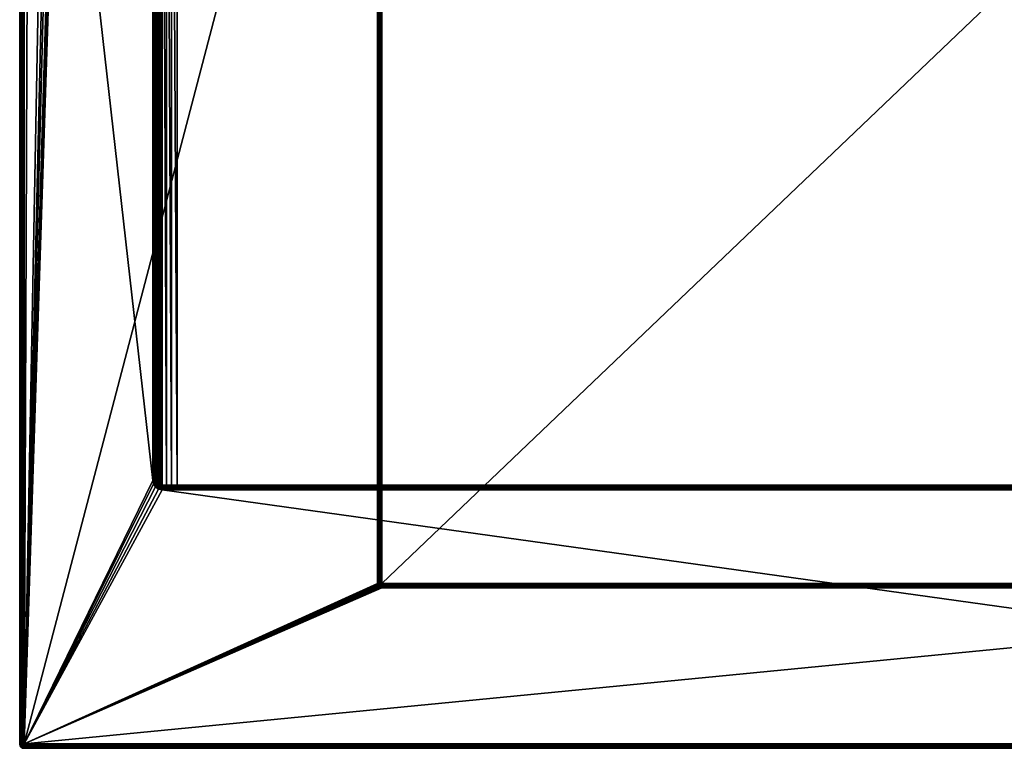
# Model space of a CAD drawing. Units: millimetres. Extents: x -400 to 400, y -508 to 392.
# Drawn here: x -399 to 0, y -352 to -58 of the extents above; entities that cross this region are included whole.
import ezdxf

# ---------------------------------------------------------------- set-up
doc = ezdxf.new("R2010")
doc.units = ezdxf.units.MM
doc.header["$LTSCALE"] = 65.185185
for name, color, linetype in [('144', 7, 'CONTINUOUS'), ('146', 7, 'CONTINUOUS'), ('147', 7, 'CONTINUOUS'), ('150', 7, 'CONTINUOUS'), ('151', 7, 'CONTINUOUS'), ('155', 7, 'CONTINUOUS'), ('159', 7, 'CONTINUOUS'), ('161', 7, 'CONTINUOUS'), ('162', 7, 'CONTINUOUS'), ('163', 7, 'CONTINUOUS'), ('166', 7, 'CONTINUOUS'), ('167', 7, 'CONTINUOUS'), ('170', 7, 'CONTINUOUS'), ('173', 7, 'CONTINUOUS'), ('176', 7, 'CONTINUOUS'), ('50', 7, 'CONTINUOUS'), ('53', 7, 'CONTINUOUS'), ('55', 7, 'CONTINUOUS'), ('59', 7, 'CONTINUOUS'), ('60', 7, 'CONTINUOUS'), ('61', 7, 'CONTINUOUS'), ('69', 7, 'CONTINUOUS'), ('70', 7, 'CONTINUOUS'), ('74', 7, 'CONTINUOUS'), ('76', 7, 'CONTINUOUS')]:
    doc.layers.add(name, color=color, linetype=linetype)

msp = doc.modelspace()

# ---------------------------------------------------------------- linework, layer by layer
at = {"layer": '144', "color": 253, "linetype": 'Continuous', "true_color": 0x929eac}
for points in [[(252.2, 195.2, -305), (252.2, -285.7, -305), (-252.2, -285.7, -305), (252.2, 195.2, -305)], [(-252.2, 195.2, -305), (252.2, 195.2, -305), (-252.2, -285.7, -305), (-252.2, 195.2, -305)]]:
    msp.add_3dface(points, dxfattribs=at)
at = {"layer": '146', "color": 253, "linetype": 'Continuous', "true_color": 0x929eac}
for points in [[(252.2, -287.5, -270), (-252.2, -287.5, -270), (252.2, -287.5, -303.2), (252.2, -287.5, -270)], [(252.2, -287.5, -303.2), (-252.2, -287.5, -270), (-252.2, -287.5, -303.2), (252.2, -287.5, -303.2)]]:
    msp.add_3dface(points, dxfattribs=at)
at = {"layer": '147', "color": 253, "linetype": 'Continuous', "true_color": 0x929eac}
for points in [[(-254, -285.7, -270), (-254, 195.2, -270), (-254, -285.7, -303.2), (-254, -285.7, -270)], [(-254, -285.7, -303.2), (-254, 195.2, -270), (-254, 195.2, -303.2), (-254, -285.7, -303.2)]]:
    msp.add_3dface(points, dxfattribs=at)
at = {"layer": '150', "color": 253, "linetype": 'Continuous', "true_color": 0x929eac}
for points in [[(-252.2, -285.7, -305), (252.2, -285.7, -305), (252.2, -286.39, -304.86), (-252.2, -285.7, -305)], [(-252.2, -285.7, -305), (252.2, -286.39, -304.86), (-252.2, -286.21, -304.93), (-252.2, -285.7, -305)], [(-252.2, -286.21, -304.93), (252.2, -286.39, -304.86), (-252.2, -286.76, -304.66), (-252.2, -286.21, -304.93)], [(252.2, -286.39, -304.86), (252.2, -286.97, -304.47), (-252.2, -286.76, -304.66), (252.2, -286.39, -304.86)], [(-252.2, -286.76, -304.66), (252.2, -286.97, -304.47), (-252.2, -286.96, -304.49), (-252.2, -286.76, -304.66)], [(-252.2, -286.96, -304.49), (252.2, -286.97, -304.47), (-252.2, -287.26, -304.1), (-252.2, -286.96, -304.49)], [(252.2, -286.97, -304.47), (252.2, -287.36, -303.89), (-252.2, -287.26, -304.1), (252.2, -286.97, -304.47)], [(-252.2, -287.26, -304.1), (252.2, -287.36, -303.89), (-252.2, -287.36, -303.9), (-252.2, -287.26, -304.1)], [(252.2, -287.5, -303.2), (-252.2, -287.5, -303.2), (-252.2, -287.36, -303.9), (252.2, -287.5, -303.2)], [(252.2, -287.36, -303.89), (252.2, -287.5, -303.2), (-252.2, -287.36, -303.9), (252.2, -287.36, -303.89)]]:
    msp.add_3dface(points, dxfattribs=at)
at = {"layer": '151', "color": 253, "linetype": 'Continuous', "true_color": 0x929eac}
for points in [[(-254, -285.7, -303.2), (-254, 195.2, -303.2), (-253.86, 195.2, -303.9), (-254, -285.7, -303.2)], [(-253.86, -285.7, -303.89), (-254, -285.7, -303.2), (-253.86, 195.2, -303.9), (-253.86, -285.7, -303.89)], [(-253.47, -285.7, -304.47), (-253.86, -285.7, -303.89), (-253.76, 195.2, -304.1), (-253.47, -285.7, -304.47)], [(-253.76, 195.2, -304.1), (-253.86, -285.7, -303.89), (-253.86, 195.2, -303.9), (-253.76, 195.2, -304.1)], [(-253.46, 195.2, -304.49), (-253.47, -285.7, -304.47), (-253.76, 195.2, -304.1), (-253.46, 195.2, -304.49)], [(-252.89, -285.7, -304.86), (-253.47, -285.7, -304.47), (-253.26, 195.2, -304.66), (-252.89, -285.7, -304.86)], [(-253.26, 195.2, -304.66), (-253.47, -285.7, -304.47), (-253.46, 195.2, -304.49), (-253.26, 195.2, -304.66)], [(-252.71, 195.2, -304.93), (-252.89, -285.7, -304.86), (-253.26, 195.2, -304.66), (-252.71, 195.2, -304.93)], [(-252.2, 195.2, -305), (-252.2, -285.7, -305), (-252.89, -285.7, -304.86), (-252.2, 195.2, -305)], [(-252.2, 195.2, -305), (-252.89, -285.7, -304.86), (-252.71, 195.2, -304.93), (-252.2, 195.2, -305)]]:
    msp.add_3dface(points, dxfattribs=at)
at = {"layer": '155', "color": 253, "linetype": 'Continuous', "true_color": 0x929eac}
for points in [[(-253.93, -286.18, -270), (-254, -285.7, -270), (-253.87, -286.37, -303.2), (-253.93, -286.18, -270)], [(-254, -285.7, -270), (-254, -285.7, -303.2), (-253.87, -286.37, -303.2), (-254, -285.7, -270)], [(-253.76, -286.6, -270), (-253.93, -286.18, -270), (-253.87, -286.37, -303.2), (-253.76, -286.6, -270)], [(-253.66, -286.76, -303.2), (-253.76, -286.6, -270), (-253.87, -286.37, -303.2), (-253.66, -286.76, -303.2)], [(-253.47, -286.97, -270), (-253.76, -286.6, -270), (-253.49, -286.96, -303.2), (-253.47, -286.97, -270)], [(-253.49, -286.96, -303.2), (-253.76, -286.6, -270), (-253.66, -286.76, -303.2), (-253.49, -286.96, -303.2)], [(-253.1, -287.26, -303.2), (-253.47, -286.97, -270), (-253.49, -286.96, -303.2), (-253.1, -287.26, -303.2)], [(-253.1, -287.26, -270), (-253.47, -286.97, -270), (-253.1, -287.26, -303.2), (-253.1, -287.26, -270)], [(-252.68, -287.43, -270), (-253.1, -287.26, -270), (-252.9, -287.36, -303.2), (-252.68, -287.43, -270)], [(-252.9, -287.36, -303.2), (-253.1, -287.26, -270), (-253.1, -287.26, -303.2), (-252.9, -287.36, -303.2)], [(-252.2, -287.5, -303.2), (-252.68, -287.43, -270), (-252.9, -287.36, -303.2), (-252.2, -287.5, -303.2)], [(-252.2, -287.5, -270), (-252.68, -287.43, -270), (-252.2, -287.5, -303.2), (-252.2, -287.5, -270)]]:
    msp.add_3dface(points, dxfattribs=at)
at = {"layer": '159', "color": 253, "linetype": 'Continuous', "true_color": 0x929eac}
for points in [[(-253.87, -286.37, -303.2), (-254, -285.7, -303.2), (-253.86, -285.7, -303.89), (-253.87, -286.37, -303.2)], [(-253.87, -286.37, -303.2), (-253.86, -285.7, -303.89), (-253.75, -286.34, -303.84), (-253.87, -286.37, -303.2)], [(-253.66, -286.76, -303.2), (-253.87, -286.37, -303.2), (-253.75, -286.34, -303.84), (-253.66, -286.76, -303.2)], [(-253.86, -285.7, -303.89), (-253.47, -285.7, -304.47), (-253.75, -286.34, -303.84), (-253.86, -285.7, -303.89)], [(-253.75, -286.34, -303.84), (-253.47, -285.7, -304.47), (-253.38, -286.39, -304.38), (-253.75, -286.34, -303.84)], [(-253.66, -286.76, -303.2), (-253.75, -286.34, -303.84), (-253.43, -286.92, -303.69), (-253.66, -286.76, -303.2)], [(-253.75, -286.34, -303.84), (-253.38, -286.39, -304.38), (-253.43, -286.92, -303.69), (-253.75, -286.34, -303.84)], [(-253.49, -286.96, -303.2), (-253.66, -286.76, -303.2), (-253.43, -286.92, -303.69), (-253.49, -286.96, -303.2)], [(-253.1, -287.26, -303.2), (-253.49, -286.96, -303.2), (-253.43, -286.92, -303.69), (-253.1, -287.26, -303.2)], [(-253.47, -285.7, -304.47), (-252.89, -285.7, -304.86), (-253.38, -286.39, -304.38), (-253.47, -285.7, -304.47)], [(-253.38, -286.39, -304.38), (-253.1, -286.97, -304.1), (-253.43, -286.92, -303.69), (-253.38, -286.39, -304.38)], [(-253.1, -286.97, -304.1), (-253.1, -287.26, -303.2), (-253.43, -286.92, -303.69), (-253.1, -286.97, -304.1)], [(-253.38, -286.39, -304.38), (-252.89, -285.7, -304.86), (-252.84, -286.34, -304.75), (-253.38, -286.39, -304.38)], [(-253.38, -286.39, -304.38), (-252.84, -286.34, -304.75), (-253.1, -286.97, -304.1), (-253.38, -286.39, -304.38)], [(-252.84, -286.34, -304.75), (-252.69, -286.92, -304.43), (-253.1, -286.97, -304.1), (-252.84, -286.34, -304.75)], [(-252.69, -286.92, -304.43), (-252.69, -287.36, -303.69), (-253.1, -286.97, -304.1), (-252.69, -286.92, -304.43)], [(-252.69, -287.36, -303.69), (-253.1, -287.26, -303.2), (-253.1, -286.97, -304.1), (-252.69, -287.36, -303.69)], [(-252.9, -287.36, -303.2), (-253.1, -287.26, -303.2), (-252.69, -287.36, -303.69), (-252.9, -287.36, -303.2)], [(-252.2, -285.7, -305), (-252.2, -286.21, -304.93), (-252.89, -285.7, -304.86), (-252.2, -285.7, -305)], [(-252.89, -285.7, -304.86), (-252.2, -286.21, -304.93), (-252.84, -286.34, -304.75), (-252.89, -285.7, -304.86)], [(-252.2, -286.21, -304.93), (-252.2, -286.76, -304.66), (-252.84, -286.34, -304.75), (-252.2, -286.21, -304.93)], [(-252.84, -286.34, -304.75), (-252.2, -286.76, -304.66), (-252.69, -286.92, -304.43), (-252.84, -286.34, -304.75)], [(-252.2, -286.76, -304.66), (-252.2, -287.26, -304.1), (-252.69, -286.92, -304.43), (-252.2, -286.76, -304.66)], [(-252.2, -287.26, -304.1), (-252.69, -287.36, -303.69), (-252.69, -286.92, -304.43), (-252.2, -287.26, -304.1)], [(-252.2, -287.26, -304.1), (-252.2, -287.5, -303.2), (-252.69, -287.36, -303.69), (-252.2, -287.26, -304.1)], [(-252.2, -286.76, -304.66), (-252.2, -286.96, -304.49), (-252.2, -287.26, -304.1), (-252.2, -286.76, -304.66)], [(-252.2, -287.5, -303.2), (-252.2, -287.26, -304.1), (-252.2, -287.36, -303.9), (-252.2, -287.5, -303.2)], [(-252.2, -287.5, -303.2), (-252.9, -287.36, -303.2), (-252.69, -287.36, -303.69), (-252.2, -287.5, -303.2)]]:
    msp.add_3dface(points, dxfattribs=at)
at = {"layer": '161', "color": 253, "linetype": 'Continuous', "true_color": 0x929eac}
for points in [[(-335.25, 171.5, -267), (-335.25, -246, -267), (335.25, -246, -267), (-335.25, 171.5, -267)], [(335.25, 171.5, -267), (-335.25, 171.5, -267), (335.25, -246, -267), (335.25, 171.5, -267)]]:
    msp.add_3dface(points, dxfattribs=at)
at = {"layer": '162', "color": 253, "linetype": 'Continuous', "true_color": 0x929eac}
for points in [[(-343.25, -244, 268.2), (-343.25, -244, -259), (-343.25, 169.5, 268.2), (-343.25, -244, 268.2)], [(-343.25, 169.5, 268.2), (-343.25, -244, -259), (-343.25, 169.5, -259), (-343.25, 169.5, 268.2)]]:
    msp.add_3dface(points, dxfattribs=at)
at = {"layer": '163', "color": 253, "linetype": 'Continuous', "true_color": 0x929eac}
for points in [[(-341.25, -246, 268.2), (341.25, -246, 268.2), (-341.25, -246, -264.29), (-341.25, -246, 268.2)], [(-341.25, -246, -264.29), (341.25, -246, 268.2), (-339.54, -246, -265.75), (-341.25, -246, -264.29)], [(-339.54, -246, -265.75), (341.25, -246, 268.2), (-337.48, -246, -266.68), (-339.54, -246, -265.75)], [(341.25, -246, 268.2), (-335.25, -246, -267), (-337.48, -246, -266.68), (341.25, -246, 268.2)], [(335.25, -246, -267), (-335.25, -246, -267), (341.25, -246, 268.2), (335.25, -246, -267)]]:
    msp.add_3dface(points, dxfattribs=at)
at = {"layer": '166', "color": 253, "linetype": 'Continuous', "true_color": 0x929eac}
for points in [[(-345.05, 169.5, 270), (-345.05, -244, 270), (-344.36, -244, 269.86), (-345.05, 169.5, 270)], [(-345.05, 169.5, 270), (-344.36, -244, 269.86), (-344.36, 169.5, 269.86), (-345.05, 169.5, 270)], [(-344.36, -244, 269.86), (-343.78, -244, 269.47), (-344.36, 169.5, 269.86), (-344.36, -244, 269.86)], [(-344.36, 169.5, 269.86), (-343.78, -244, 269.47), (-343.78, 169.5, 269.47), (-344.36, 169.5, 269.86)], [(-343.78, -244, 269.47), (-343.39, -244, 268.89), (-343.78, 169.5, 269.47), (-343.78, -244, 269.47)], [(-343.78, 169.5, 269.47), (-343.39, -244, 268.89), (-343.39, 169.5, 268.89), (-343.78, 169.5, 269.47)], [(-343.25, -244, 268.2), (-343.25, 169.5, 268.2), (-343.39, 169.5, 268.89), (-343.25, -244, 268.2)], [(-343.39, -244, 268.89), (-343.25, -244, 268.2), (-343.39, 169.5, 268.89), (-343.39, -244, 268.89)]]:
    msp.add_3dface(points, dxfattribs=at)
at = {"layer": '167', "color": 253, "linetype": 'Continuous', "true_color": 0x929eac}
for points in [[(341.25, -246, 268.2), (-341.25, -246, 268.2), (-341.25, -246.14, 268.89), (341.25, -246, 268.2)], [(341.25, -246, 268.2), (-341.25, -246.14, 268.89), (341.25, -246.14, 268.89), (341.25, -246, 268.2)], [(-341.25, -246.14, 268.89), (-341.25, -246.53, 269.47), (341.25, -246.14, 268.89), (-341.25, -246.14, 268.89)], [(341.25, -246.14, 268.89), (-341.25, -246.53, 269.47), (341.25, -246.53, 269.47), (341.25, -246.14, 268.89)], [(-341.25, -246.53, 269.47), (-341.25, -247.11, 269.86), (341.25, -246.53, 269.47), (-341.25, -246.53, 269.47)], [(341.25, -246.53, 269.47), (-341.25, -247.11, 269.86), (341.25, -247.11, 269.86), (341.25, -246.53, 269.47)], [(-341.25, -247.8, 270), (341.25, -247.8, 270), (341.25, -247.11, 269.86), (-341.25, -247.8, 270)], [(-341.25, -247.11, 269.86), (-341.25, -247.8, 270), (341.25, -247.11, 269.86), (-341.25, -247.11, 269.86)]]:
    msp.add_3dface(points, dxfattribs=at)
at = {"layer": '170', "color": 253, "linetype": 'Continuous', "true_color": 0x929eac}
for points in [[(-343.25, 169.5, -259), (-343.18, -244.54, -260.08), (-343.18, 170.03, -260.08), (-343.25, 169.5, -259)], [(-343.25, 169.5, -259), (-343.25, -244, -259), (-343.18, -244.54, -260.08), (-343.25, 169.5, -259)], [(-343.18, 170.03, -260.08), (-342.97, -245.01, -261.08), (-342.97, 170.51, -261.08), (-343.18, 170.03, -260.08)], [(-343.18, -244.54, -260.08), (-342.97, -245.01, -261.08), (-343.18, 170.03, -260.08), (-343.18, -244.54, -260.08)], [(-342.97, 170.51, -261.08), (-342.66, -245.42, -262.01), (-342.66, 170.92, -262.01), (-342.97, 170.51, -261.08)], [(-342.97, -245.01, -261.08), (-342.66, -245.42, -262.01), (-342.97, 170.51, -261.08), (-342.97, -245.01, -261.08)], [(-342.66, 170.92, -262.01), (-342.26, -245.73, -262.86), (-342.26, 171.23, -262.86), (-342.66, 170.92, -262.01)], [(-342.66, -245.42, -262.01), (-342.26, -245.73, -262.86), (-342.66, 170.92, -262.01), (-342.66, -245.42, -262.01)], [(-342.26, 171.23, -262.86), (-341.78, -245.92, -263.62), (-341.78, 171.43, -263.62), (-342.26, 171.23, -262.86)], [(-342.26, -245.73, -262.86), (-341.78, -245.92, -263.62), (-342.26, 171.23, -262.86), (-342.26, -245.73, -262.86)], [(-341.25, -246, -264.29), (-341.25, 171.5, -264.29), (-341.78, 171.43, -263.62), (-341.25, -246, -264.29)], [(-341.78, -245.92, -263.62), (-341.25, -246, -264.29), (-341.78, 171.43, -263.62), (-341.78, -245.92, -263.62)], [(-341.25, -246, -264.29), (-339.54, -246, -265.75), (-341.25, 171.5, -264.29), (-341.25, -246, -264.29)], [(-341.25, 171.5, -264.29), (-339.54, -246, -265.75), (-339.54, 171.5, -265.75), (-341.25, 171.5, -264.29)], [(-339.54, -246, -265.75), (-337.48, -246, -266.68), (-339.54, 171.5, -265.75), (-339.54, -246, -265.75)], [(-337.48, -246, -266.68), (-337.48, 171.5, -266.68), (-339.54, 171.5, -265.75), (-337.48, -246, -266.68)], [(-335.25, -246, -267), (-335.25, 171.5, -267), (-337.48, 171.5, -266.68), (-335.25, -246, -267)], [(-337.48, -246, -266.68), (-335.25, -246, -267), (-337.48, 171.5, -266.68), (-337.48, -246, -266.68)]]:
    msp.add_3dface(points, dxfattribs=at)
at = {"layer": '173', "color": 253, "linetype": 'Continuous', "true_color": 0x929eac}
for points in [[(-343.25, -244, -259), (-343.25, -244, 268.2), (-343.1, -244.77, 268.2), (-343.25, -244, -259)], [(-343.18, -244.54, -260.08), (-343.25, -244, -259), (-343.1, -244.77, 268.2), (-343.18, -244.54, -260.08)], [(-342.97, -245.01, -261.08), (-343.18, -244.54, -260.08), (-343.1, -244.77, 268.2), (-342.97, -245.01, -261.08)], [(-342.66, -245.41, 268.2), (-342.97, -245.01, -261.08), (-343.1, -244.77, 268.2), (-342.66, -245.41, 268.2)], [(-342.66, -245.42, -262.01), (-342.97, -245.01, -261.08), (-342.66, -245.41, 268.2), (-342.66, -245.42, -262.01)], [(-342.02, -245.85, 268.2), (-342.66, -245.42, -262.01), (-342.66, -245.41, 268.2), (-342.02, -245.85, 268.2)], [(-342.26, -245.73, -262.86), (-342.66, -245.42, -262.01), (-342.02, -245.85, 268.2), (-342.26, -245.73, -262.86)], [(-341.78, -245.92, -263.62), (-342.26, -245.73, -262.86), (-342.02, -245.85, 268.2), (-341.78, -245.92, -263.62)], [(-341.25, -246, 268.2), (-341.78, -245.92, -263.62), (-342.02, -245.85, 268.2), (-341.25, -246, 268.2)], [(-341.25, -246, 268.2), (-341.25, -246, -264.29), (-341.78, -245.92, -263.62), (-341.25, -246, 268.2)]]:
    msp.add_3dface(points, dxfattribs=at)
at = {"layer": '176', "color": 253, "linetype": 'Continuous', "true_color": 0x929eac}
for points in [[(-345.05, -244, 270), (-344.77, -245.44, 270), (-344.36, -244, 269.86), (-345.05, -244, 270)], [(-344.36, -244, 269.86), (-344.77, -245.44, 270), (-344.13, -245.19, 269.86), (-344.36, -244, 269.86)], [(-344.77, -245.44, 270), (-343.94, -246.69, 270), (-344.13, -245.19, 269.86), (-344.77, -245.44, 270)], [(-343.78, -244, 269.47), (-344.36, -244, 269.86), (-344.13, -245.19, 269.86), (-343.78, -244, 269.47)], [(-343.78, -244, 269.47), (-344.13, -245.19, 269.86), (-343.59, -244.97, 269.47), (-343.78, -244, 269.47)], [(-344.13, -245.19, 269.86), (-343.45, -246.2, 269.86), (-343.59, -244.97, 269.47), (-344.13, -245.19, 269.86)], [(-344.13, -245.19, 269.86), (-343.94, -246.69, 270), (-343.45, -246.2, 269.86), (-344.13, -245.19, 269.86)], [(-343.94, -246.69, 270), (-342.69, -247.52, 270), (-343.45, -246.2, 269.86), (-343.94, -246.69, 270)], [(-343.39, -244, 268.89), (-343.78, -244, 269.47), (-343.59, -244.97, 269.47), (-343.39, -244, 268.89)], [(-343.22, -244.82, 268.89), (-343.39, -244, 268.89), (-343.59, -244.97, 269.47), (-343.22, -244.82, 268.89)], [(-343.04, -245.79, 269.47), (-343.22, -244.82, 268.89), (-343.59, -244.97, 269.47), (-343.04, -245.79, 269.47)], [(-343.45, -246.2, 269.86), (-343.04, -245.79, 269.47), (-343.59, -244.97, 269.47), (-343.45, -246.2, 269.86)], [(-343.45, -246.2, 269.86), (-342.44, -246.88, 269.86), (-343.04, -245.79, 269.47), (-343.45, -246.2, 269.86)], [(-343.45, -246.2, 269.86), (-342.69, -247.52, 270), (-342.44, -246.88, 269.86), (-343.45, -246.2, 269.86)], [(-343.25, -244, 268.2), (-343.39, -244, 268.89), (-343.22, -244.82, 268.89), (-343.25, -244, 268.2)], [(-343.1, -244.77, 268.2), (-343.25, -244, 268.2), (-343.22, -244.82, 268.89), (-343.1, -244.77, 268.2)], [(-342.66, -245.41, 268.2), (-343.1, -244.77, 268.2), (-343.22, -244.82, 268.89), (-342.66, -245.41, 268.2)], [(-342.76, -245.51, 268.89), (-342.66, -245.41, 268.2), (-343.22, -244.82, 268.89), (-342.76, -245.51, 268.89)], [(-342.76, -245.51, 268.89), (-343.22, -244.82, 268.89), (-343.04, -245.79, 269.47), (-342.76, -245.51, 268.89)], [(-342.22, -246.34, 269.47), (-342.76, -245.51, 268.89), (-343.04, -245.79, 269.47), (-342.22, -246.34, 269.47)], [(-342.44, -246.88, 269.86), (-342.22, -246.34, 269.47), (-343.04, -245.79, 269.47), (-342.44, -246.88, 269.86)], [(-342.02, -245.85, 268.2), (-342.66, -245.41, 268.2), (-342.76, -245.51, 268.89), (-342.02, -245.85, 268.2)], [(-342.07, -245.97, 268.89), (-342.02, -245.85, 268.2), (-342.76, -245.51, 268.89), (-342.07, -245.97, 268.89)], [(-342.07, -245.97, 268.89), (-342.76, -245.51, 268.89), (-342.22, -246.34, 269.47), (-342.07, -245.97, 268.89)], [(-342.69, -247.52, 270), (-341.25, -247.8, 270), (-342.44, -246.88, 269.86), (-342.69, -247.52, 270)], [(-342.44, -246.88, 269.86), (-341.25, -247.11, 269.86), (-342.22, -246.34, 269.47), (-342.44, -246.88, 269.86)], [(-341.25, -247.8, 270), (-341.25, -247.11, 269.86), (-342.44, -246.88, 269.86), (-341.25, -247.8, 270)], [(-341.25, -246.53, 269.47), (-342.07, -245.97, 268.89), (-342.22, -246.34, 269.47), (-341.25, -246.53, 269.47)], [(-341.25, -247.11, 269.86), (-341.25, -246.53, 269.47), (-342.22, -246.34, 269.47), (-341.25, -247.11, 269.86)], [(-341.25, -246.14, 268.89), (-342.02, -245.85, 268.2), (-342.07, -245.97, 268.89), (-341.25, -246.14, 268.89)], [(-341.25, -246.53, 269.47), (-341.25, -246.14, 268.89), (-342.07, -245.97, 268.89), (-341.25, -246.53, 269.47)], [(-341.25, -246, 268.2), (-342.02, -245.85, 268.2), (-341.25, -246.14, 268.89), (-341.25, -246, 268.2)]]:
    msp.add_3dface(points, dxfattribs=at)
at = {"layer": '50', "color": 253, "linetype": 'Continuous', "true_color": 0x929eac}
for points in [[(-399, -350.7, 268.2), (-399, 350.7, 268.2), (-399, -350.7, -268.2), (-399, -350.7, 268.2)], [(-399, -350.7, -268.2), (-399, 350.7, 268.2), (-399, 350.7, -268.2), (-399, -350.7, -268.2)]]:
    msp.add_3dface(points, dxfattribs=at)
at = {"layer": '53', "color": 253, "linetype": 'Continuous', "true_color": 0x929eac}
for points in [[(-397.2, -350.7, 270), (-395, 197.5, 270), (-397.2, 350.7, 270), (-397.2, -350.7, 270)], [(-395, 197.5, 270), (-397.2, -350.7, 270), (-345.05, -244, 270), (-395, 197.5, 270)], [(-345.05, 169.5, 270), (-395, 197.5, 270), (-345.05, -244, 270), (-345.05, 169.5, 270)], [(-345.05, -244, 270), (-397.2, -350.7, 270), (-344.77, -245.44, 270), (-345.05, -244, 270)], [(-344.77, -245.44, 270), (-397.2, -350.7, 270), (-343.94, -246.69, 270), (-344.77, -245.44, 270)], [(-343.94, -246.69, 270), (-397.2, -350.7, 270), (-342.69, -247.52, 270), (-343.94, -246.69, 270)], [(-342.69, -247.52, 270), (-397.2, -350.7, 270), (-341.25, -247.8, 270), (-342.69, -247.52, 270)], [(-397.2, -350.7, 270), (397.2, -350.7, 270), (-341.25, -247.8, 270), (-397.2, -350.7, 270)], [(-341.25, -247.8, 270), (397.2, -350.7, 270), (341.25, -247.8, 270), (-341.25, -247.8, 270)]]:
    msp.add_3dface(points, dxfattribs=at)
at = {"layer": '55', "color": 253, "linetype": 'Continuous', "true_color": 0x929eac}
for points in [[(-384, 350.7, -270), (-384, 217.5, -270), (-397.2, -350.7, -270), (-384, 350.7, -270)], [(-397.2, 350.7, -270), (-384, 350.7, -270), (-397.2, -350.7, -270), (-397.2, 350.7, -270)], [(-382.5, 217.5, -270), (-381, 199.3, -270), (-397.2, -350.7, -270), (-382.5, 217.5, -270)], [(-384, 217.5, -270), (-382.5, 217.5, -270), (-397.2, -350.7, -270), (-384, 217.5, -270)], [(-381, 199.3, -270), (-380.93, 198.82, -270), (-397.2, -350.7, -270), (-381, 199.3, -270)], [(-380.93, 198.82, -270), (-380.76, 198.4, -270), (-397.2, -350.7, -270), (-380.93, 198.82, -270)], [(-380.76, 198.4, -270), (-380.47, 198.03, -270), (-397.2, -350.7, -270), (-380.76, 198.4, -270)], [(-380.47, 198.03, -270), (-380.1, 197.74, -270), (-397.2, -350.7, -270), (-380.47, 198.03, -270)], [(-380.1, 197.74, -270), (-379.68, 197.57, -270), (-397.2, -350.7, -270), (-380.1, 197.74, -270)], [(-379.68, 197.57, -270), (-379.2, 197.5, -270), (-397.2, -350.7, -270), (-379.68, 197.57, -270)], [(-397.2, -350.7, -270), (-379.2, 197.5, -270), (-254, 195.2, -270), (-397.2, -350.7, -270)], [(-254, -285.7, -270), (-397.2, -350.7, -270), (-254, 195.2, -270), (-254, -285.7, -270)], [(-253.93, -286.18, -270), (-397.2, -350.7, -270), (-254, -285.7, -270), (-253.93, -286.18, -270)], [(-253.76, -286.6, -270), (-397.2, -350.7, -270), (-253.93, -286.18, -270), (-253.76, -286.6, -270)], [(-253.47, -286.97, -270), (-397.2, -350.7, -270), (-253.76, -286.6, -270), (-253.47, -286.97, -270)], [(-253.1, -287.26, -270), (-397.2, -350.7, -270), (-253.47, -286.97, -270), (-253.1, -287.26, -270)], [(-252.68, -287.43, -270), (-397.2, -350.7, -270), (-253.1, -287.26, -270), (-252.68, -287.43, -270)], [(-252.2, -287.5, -270), (-397.2, -350.7, -270), (-252.68, -287.43, -270), (-252.2, -287.5, -270)], [(397.2, -350.7, -270), (-397.2, -350.7, -270), (252.2, -287.5, -270), (397.2, -350.7, -270)], [(252.2, -287.5, -270), (-397.2, -350.7, -270), (-252.2, -287.5, -270), (252.2, -287.5, -270)]]:
    msp.add_3dface(points, dxfattribs=at)
at = {"layer": '59', "color": 253, "linetype": 'Continuous', "true_color": 0x929eac}
for points in [[(-399, -350.7, -268.2), (-399, 350.7, -268.2), (-398.86, 350.7, -268.89), (-399, -350.7, -268.2)], [(-399, -350.7, -268.2), (-398.86, 350.7, -268.89), (-398.86, -350.7, -268.9), (-399, -350.7, -268.2)], [(-398.86, 350.7, -268.89), (-398.47, 350.7, -269.47), (-398.86, -350.7, -268.9), (-398.86, 350.7, -268.89)], [(-398.86, -350.7, -268.9), (-398.47, 350.7, -269.47), (-398.76, -350.7, -269.1), (-398.86, -350.7, -268.9)], [(-398.76, -350.7, -269.1), (-398.47, 350.7, -269.47), (-398.46, -350.7, -269.49), (-398.76, -350.7, -269.1)], [(-398.47, 350.7, -269.47), (-397.89, 350.7, -269.86), (-398.46, -350.7, -269.49), (-398.47, 350.7, -269.47)], [(-398.46, -350.7, -269.49), (-397.89, 350.7, -269.86), (-398.26, -350.7, -269.66), (-398.46, -350.7, -269.49)], [(-398.26, -350.7, -269.66), (-397.89, 350.7, -269.86), (-397.87, -350.7, -269.87), (-398.26, -350.7, -269.66)], [(-397.89, 350.7, -269.86), (-397.2, 350.7, -270), (-397.87, -350.7, -269.87), (-397.89, 350.7, -269.86)], [(-397.2, 350.7, -270), (-397.2, -350.7, -270), (-397.87, -350.7, -269.87), (-397.2, 350.7, -270)]]:
    msp.add_3dface(points, dxfattribs=at)
at = {"layer": '60', "color": 253, "linetype": 'Continuous', "true_color": 0x929eac}
for points in [[(-399, -350.7, 268.2), (-399, -350.7, -268.2), (-398.86, -351.4, -268.2), (-399, -350.7, 268.2)], [(-398.86, -351.4, 268.2), (-399, -350.7, 268.2), (-398.86, -351.4, -268.2), (-398.86, -351.4, 268.2)], [(-398.71, -351.68, 268.2), (-398.86, -351.4, 268.2), (-398.76, -351.6, -268.2), (-398.71, -351.68, 268.2)], [(-398.76, -351.6, -268.2), (-398.86, -351.4, 268.2), (-398.86, -351.4, -268.2), (-398.76, -351.6, -268.2)], [(-398.46, -351.99, -268.2), (-398.71, -351.68, 268.2), (-398.76, -351.6, -268.2), (-398.46, -351.99, -268.2)], [(-398.46, -351.99, 268.2), (-398.71, -351.68, 268.2), (-398.46, -351.99, -268.2), (-398.46, -351.99, 268.2)], [(-397.87, -352.37, 268.2), (-398.46, -351.99, 268.2), (-397.71, -352.43, -268.2), (-397.87, -352.37, 268.2)], [(-397.71, -352.43, -268.2), (-398.46, -351.99, 268.2), (-398.26, -352.16, -268.2), (-397.71, -352.43, -268.2)], [(-398.26, -352.16, -268.2), (-398.46, -351.99, 268.2), (-398.46, -351.99, -268.2), (-398.26, -352.16, -268.2)], [(-397.54, -352.47, 268.2), (-397.87, -352.37, 268.2), (-397.71, -352.43, -268.2), (-397.54, -352.47, 268.2)], [(-397.2, -352.5, -268.2), (-397.54, -352.47, 268.2), (-397.71, -352.43, -268.2), (-397.2, -352.5, -268.2)], [(-397.2, -352.5, -268.2), (-397.2, -352.5, 268.2), (-397.54, -352.47, 268.2), (-397.2, -352.5, -268.2)]]:
    msp.add_3dface(points, dxfattribs=at)
at = {"layer": '61', "color": 253, "linetype": 'Continuous', "true_color": 0x929eac}
for points in [[(-399, 350.7, 268.2), (-399, -350.7, 268.2), (-398.86, -350.7, 268.9), (-399, 350.7, 268.2)], [(-398.86, 350.7, 268.9), (-399, 350.7, 268.2), (-398.86, -350.7, 268.9), (-398.86, 350.7, 268.9)], [(-398.71, 350.7, 269.18), (-398.86, 350.7, 268.9), (-398.71, -350.7, 269.18), (-398.71, 350.7, 269.18)], [(-398.71, -350.7, 269.18), (-398.86, 350.7, 268.9), (-398.86, -350.7, 268.9), (-398.71, -350.7, 269.18)], [(-398.46, 350.7, 269.49), (-398.71, 350.7, 269.18), (-398.46, -350.7, 269.49), (-398.46, 350.7, 269.49)], [(-398.46, -350.7, 269.49), (-398.71, 350.7, 269.18), (-398.71, -350.7, 269.18), (-398.46, -350.7, 269.49)], [(-397.87, 350.7, 269.87), (-398.46, 350.7, 269.49), (-397.87, -350.7, 269.87), (-397.87, 350.7, 269.87)], [(-397.87, -350.7, 269.87), (-398.46, 350.7, 269.49), (-398.46, -350.7, 269.49), (-397.87, -350.7, 269.87)], [(-397.54, 350.7, 269.97), (-397.87, 350.7, 269.87), (-397.54, -350.7, 269.97), (-397.54, 350.7, 269.97)], [(-397.54, -350.7, 269.97), (-397.87, 350.7, 269.87), (-397.87, -350.7, 269.87), (-397.54, -350.7, 269.97)], [(-397.2, -350.7, 270), (-397.2, 350.7, 270), (-397.54, 350.7, 269.97), (-397.2, -350.7, 270)], [(-397.2, -350.7, 270), (-397.54, 350.7, 269.97), (-397.54, -350.7, 269.97), (-397.2, -350.7, 270)]]:
    msp.add_3dface(points, dxfattribs=at)
at = {"layer": '69', "color": 253, "linetype": 'Continuous', "true_color": 0x929eac}
for points in [[(397.2, -350.7, 270), (-397.2, -350.7, 270), (-397.2, -351.39, 269.86), (397.2, -350.7, 270)], [(397.2, -350.7, 270), (-397.2, -351.39, 269.86), (397.2, -351.4, 269.86), (397.2, -350.7, 270)], [(-397.2, -351.39, 269.86), (-397.2, -351.97, 269.47), (397.2, -351.4, 269.86), (-397.2, -351.39, 269.86)], [(397.2, -351.4, 269.86), (-397.2, -351.97, 269.47), (397.2, -351.6, 269.76), (397.2, -351.4, 269.86)], [(397.2, -351.6, 269.76), (-397.2, -351.97, 269.47), (397.2, -351.99, 269.46), (397.2, -351.6, 269.76)], [(-397.2, -351.97, 269.47), (-397.2, -352.36, 268.89), (397.2, -351.99, 269.46), (-397.2, -351.97, 269.47)], [(397.2, -351.99, 269.46), (-397.2, -352.36, 268.89), (397.2, -352.16, 269.26), (397.2, -351.99, 269.46)], [(397.2, -352.16, 269.26), (-397.2, -352.36, 268.89), (397.2, -352.37, 268.87), (397.2, -352.16, 269.26)], [(-397.2, -352.36, 268.89), (-397.2, -352.5, 268.2), (397.2, -352.37, 268.87), (-397.2, -352.36, 268.89)], [(-397.2, -352.5, 268.2), (397.2, -352.5, 268.2), (397.2, -352.37, 268.87), (-397.2, -352.5, 268.2)]]:
    msp.add_3dface(points, dxfattribs=at)
at = {"layer": '70', "color": 253, "linetype": 'Continuous', "true_color": 0x929eac}
for points in [[(-397.2, -350.7, -270), (397.2, -350.7, -270), (397.2, -351.04, -269.97), (-397.2, -350.7, -270)], [(-397.2, -351.39, -269.86), (-397.2, -350.7, -270), (397.2, -351.37, -269.87), (-397.2, -351.39, -269.86)], [(397.2, -351.37, -269.87), (-397.2, -350.7, -270), (397.2, -351.04, -269.97), (397.2, -351.37, -269.87)], [(397.2, -351.96, -269.49), (-397.2, -351.39, -269.86), (397.2, -351.37, -269.87), (397.2, -351.96, -269.49)], [(-397.2, -351.97, -269.47), (-397.2, -351.39, -269.86), (397.2, -351.96, -269.49), (-397.2, -351.97, -269.47)], [(397.2, -352.21, -269.18), (-397.2, -351.97, -269.47), (397.2, -351.96, -269.49), (397.2, -352.21, -269.18)], [(-397.2, -352.36, -268.89), (-397.2, -351.97, -269.47), (397.2, -352.36, -268.9), (-397.2, -352.36, -268.89)], [(397.2, -352.36, -268.9), (-397.2, -351.97, -269.47), (397.2, -352.21, -269.18), (397.2, -352.36, -268.9)], [(397.2, -352.5, -268.2), (-397.2, -352.5, -268.2), (-397.2, -352.36, -268.89), (397.2, -352.5, -268.2)], [(397.2, -352.5, -268.2), (-397.2, -352.36, -268.89), (397.2, -352.36, -268.9), (397.2, -352.5, -268.2)]]:
    msp.add_3dface(points, dxfattribs=at)
at = {"layer": '74', "color": 253, "linetype": 'Continuous', "true_color": 0x929eac}
for points in [[(-399, -350.7, 268.2), (-398.86, -351.4, 268.2), (-398.86, -351.19, 268.69), (-399, -350.7, 268.2)], [(-398.86, -350.7, 268.9), (-399, -350.7, 268.2), (-398.86, -351.19, 268.69), (-398.86, -350.7, 268.9)], [(-398.71, -350.7, 269.18), (-398.86, -350.7, 268.9), (-398.86, -351.19, 268.69), (-398.71, -350.7, 269.18)], [(-398.47, -351.6, 269.1), (-398.71, -350.7, 269.18), (-398.86, -351.19, 268.69), (-398.47, -351.6, 269.1)], [(-398.46, -350.7, 269.49), (-398.71, -350.7, 269.18), (-398.34, -351.07, 269.54), (-398.46, -350.7, 269.49)], [(-398.34, -351.07, 269.54), (-398.71, -350.7, 269.18), (-398.47, -351.6, 269.1), (-398.34, -351.07, 269.54)], [(-397.89, -351.88, 269.38), (-398.34, -351.07, 269.54), (-398.47, -351.6, 269.1), (-397.89, -351.88, 269.38)], [(-397.87, -350.7, 269.87), (-398.46, -350.7, 269.49), (-398.34, -351.07, 269.54), (-397.87, -350.7, 269.87)], [(-397.87, -350.7, 269.87), (-398.34, -351.07, 269.54), (-397.81, -351.31, 269.78), (-397.87, -350.7, 269.87)], [(-397.81, -351.31, 269.78), (-398.34, -351.07, 269.54), (-397.89, -351.88, 269.38), (-397.81, -351.31, 269.78)], [(-397.54, -350.7, 269.97), (-397.87, -350.7, 269.87), (-397.81, -351.31, 269.78), (-397.54, -350.7, 269.97)], [(-397.2, -351.39, 269.86), (-397.54, -350.7, 269.97), (-397.81, -351.31, 269.78), (-397.2, -351.39, 269.86)], [(-397.2, -351.39, 269.86), (-397.2, -350.7, 270), (-397.54, -350.7, 269.97), (-397.2, -351.39, 269.86)], [(-398.86, -351.4, 268.2), (-398.71, -351.68, 268.2), (-398.86, -351.19, 268.69), (-398.86, -351.4, 268.2)], [(-398.71, -351.68, 268.2), (-398.47, -351.6, 269.1), (-398.86, -351.19, 268.69), (-398.71, -351.68, 268.2)], [(-398.47, -351.6, 269.1), (-398.71, -351.68, 268.2), (-398.34, -352.05, 268.57), (-398.47, -351.6, 269.1)], [(-398.71, -351.68, 268.2), (-398.46, -351.99, 268.2), (-398.34, -352.05, 268.57), (-398.71, -351.68, 268.2)], [(-397.89, -351.88, 269.38), (-398.47, -351.6, 269.1), (-398.34, -352.05, 268.57), (-397.89, -351.88, 269.38)], [(-398.46, -351.99, 268.2), (-397.87, -352.37, 268.2), (-398.34, -352.05, 268.57), (-398.46, -351.99, 268.2)], [(-397.81, -352.28, 268.81), (-397.89, -351.88, 269.38), (-398.34, -352.05, 268.57), (-397.81, -352.28, 268.81)], [(-397.87, -352.37, 268.2), (-397.81, -352.28, 268.81), (-398.34, -352.05, 268.57), (-397.87, -352.37, 268.2)], [(-397.2, -351.97, 269.47), (-397.81, -351.31, 269.78), (-397.89, -351.88, 269.38), (-397.2, -351.97, 269.47)], [(-397.2, -352.36, 268.89), (-397.2, -351.97, 269.47), (-397.89, -351.88, 269.38), (-397.2, -352.36, 268.89)], [(-397.2, -352.36, 268.89), (-397.89, -351.88, 269.38), (-397.81, -352.28, 268.81), (-397.2, -352.36, 268.89)], [(-397.87, -352.37, 268.2), (-397.54, -352.47, 268.2), (-397.81, -352.28, 268.81), (-397.87, -352.37, 268.2)], [(-397.2, -351.97, 269.47), (-397.2, -351.39, 269.86), (-397.81, -351.31, 269.78), (-397.2, -351.97, 269.47)], [(-397.2, -352.5, 268.2), (-397.2, -352.36, 268.89), (-397.81, -352.28, 268.81), (-397.2, -352.5, 268.2)], [(-397.54, -352.47, 268.2), (-397.2, -352.5, 268.2), (-397.81, -352.28, 268.81), (-397.54, -352.47, 268.2)]]:
    msp.add_3dface(points, dxfattribs=at)
at = {"layer": '76', "color": 253, "linetype": 'Continuous', "true_color": 0x929eac}
for points in [[(-399, -350.7, -268.2), (-398.76, -351.6, -268.2), (-398.86, -351.4, -268.2), (-399, -350.7, -268.2)], [(-398.76, -351.6, -268.2), (-399, -350.7, -268.2), (-398.86, -351.19, -268.69), (-398.76, -351.6, -268.2)], [(-399, -350.7, -268.2), (-398.86, -350.7, -268.9), (-398.86, -351.19, -268.69), (-399, -350.7, -268.2)], [(-398.86, -350.7, -268.9), (-398.76, -350.7, -269.1), (-398.86, -351.19, -268.69), (-398.86, -350.7, -268.9)], [(-398.86, -351.19, -268.69), (-398.76, -350.7, -269.1), (-398.47, -351.6, -269.1), (-398.86, -351.19, -268.69)], [(-398.76, -350.7, -269.1), (-398.46, -350.7, -269.49), (-398.42, -351.19, -269.43), (-398.76, -350.7, -269.1)], [(-398.47, -351.6, -269.1), (-398.76, -350.7, -269.1), (-398.42, -351.19, -269.43), (-398.47, -351.6, -269.1)], [(-398.46, -350.7, -269.49), (-398.26, -350.7, -269.66), (-398.42, -351.19, -269.43), (-398.46, -350.7, -269.49)], [(-398.42, -351.19, -269.43), (-398.26, -350.7, -269.66), (-397.84, -351.34, -269.75), (-398.42, -351.19, -269.43)], [(-398.26, -350.7, -269.66), (-397.87, -350.7, -269.87), (-397.84, -351.34, -269.75), (-398.26, -350.7, -269.66)], [(-397.87, -350.7, -269.87), (-397.2, -350.7, -270), (-397.2, -351.39, -269.86), (-397.87, -350.7, -269.87)], [(-397.87, -350.7, -269.87), (-397.2, -351.39, -269.86), (-397.84, -351.34, -269.75), (-397.87, -350.7, -269.87)], [(-398.76, -351.6, -268.2), (-398.86, -351.19, -268.69), (-398.42, -351.93, -268.69), (-398.76, -351.6, -268.2)], [(-398.42, -351.93, -268.69), (-398.86, -351.19, -268.69), (-398.47, -351.6, -269.1), (-398.42, -351.93, -268.69)], [(-398.26, -352.16, -268.2), (-398.46, -351.99, -268.2), (-398.76, -351.6, -268.2), (-398.26, -352.16, -268.2)], [(-398.26, -352.16, -268.2), (-398.76, -351.6, -268.2), (-398.42, -351.93, -268.69), (-398.26, -352.16, -268.2)], [(-398.47, -351.6, -269.1), (-398.42, -351.19, -269.43), (-397.89, -351.88, -269.38), (-398.47, -351.6, -269.1)], [(-398.42, -351.93, -268.69), (-398.47, -351.6, -269.1), (-397.84, -352.25, -268.84), (-398.42, -351.93, -268.69)], [(-397.84, -352.25, -268.84), (-398.47, -351.6, -269.1), (-397.89, -351.88, -269.38), (-397.84, -352.25, -268.84)], [(-397.89, -351.88, -269.38), (-398.42, -351.19, -269.43), (-397.84, -351.34, -269.75), (-397.89, -351.88, -269.38)], [(-398.26, -352.16, -268.2), (-398.42, -351.93, -268.69), (-397.84, -352.25, -268.84), (-398.26, -352.16, -268.2)], [(-397.71, -352.43, -268.2), (-398.26, -352.16, -268.2), (-397.84, -352.25, -268.84), (-397.71, -352.43, -268.2)], [(-397.2, -351.97, -269.47), (-397.89, -351.88, -269.38), (-397.84, -351.34, -269.75), (-397.2, -351.97, -269.47)], [(-397.2, -351.97, -269.47), (-397.2, -352.36, -268.89), (-397.89, -351.88, -269.38), (-397.2, -351.97, -269.47)], [(-397.2, -352.36, -268.89), (-397.84, -352.25, -268.84), (-397.89, -351.88, -269.38), (-397.2, -352.36, -268.89)], [(-397.2, -351.39, -269.86), (-397.2, -351.97, -269.47), (-397.84, -351.34, -269.75), (-397.2, -351.39, -269.86)], [(-397.2, -352.36, -268.89), (-397.71, -352.43, -268.2), (-397.84, -352.25, -268.84), (-397.2, -352.36, -268.89)], [(-397.2, -352.5, -268.2), (-397.71, -352.43, -268.2), (-397.2, -352.36, -268.89), (-397.2, -352.5, -268.2)]]:
    msp.add_3dface(points, dxfattribs=at)

doc.saveas('drawing.dxf')
